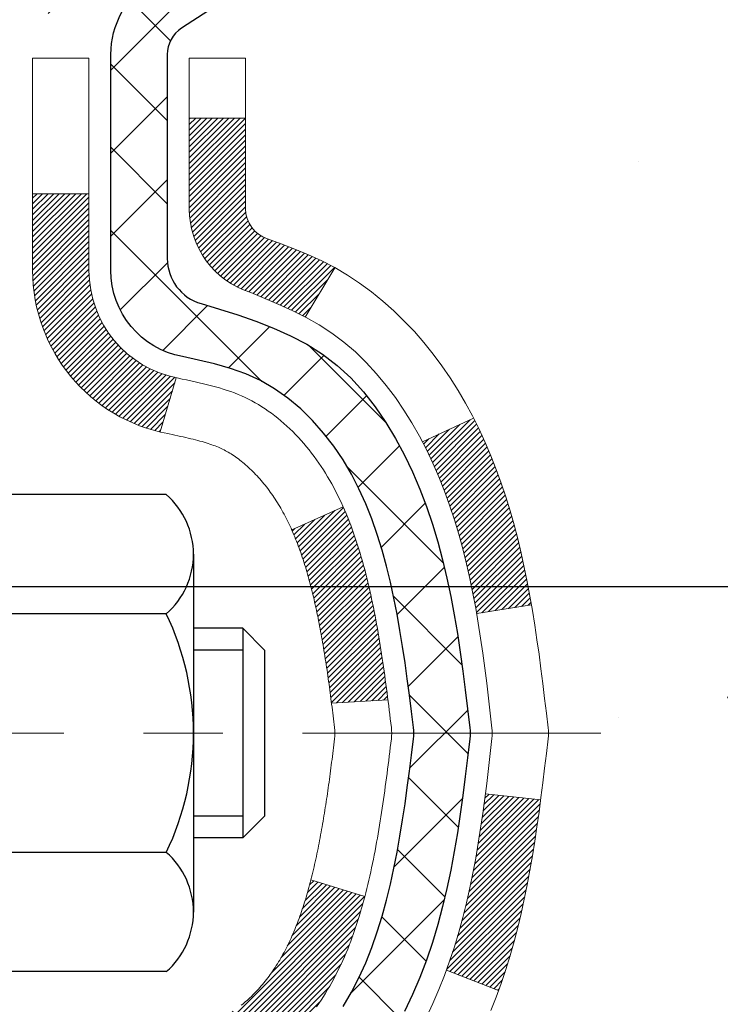
# Model space of a CAD drawing. Extents: x 13 to 3254, y -141 to 1977.
# Drawn here: x 470 to 470, y -118 to -116 of the extents above; entities that cross this region are included whole.
import ezdxf

# ---------------------------------------------------------------- set-up
doc = ezdxf.new("R2010")
doc.units = 0
doc.header["$LTSCALE"] = 5
doc.header["$MEASUREMENT"] = 0
doc.linetypes.add('CENTERX2', pattern=[4, 2.5, -0.5, 0.5, -0.5])
doc.layers.get('DEFPOINTS').update_dxf_attribs({"linetype": 'CONTINUOUS'})
for name, color, linetype, lineweight in [('CENTERLINE - L', 1, 'CENTERX2', 18), ('CONCRETE - H', 130, 'CONTINUOUS', 9), ('DECK COAT - H', 20, 'CONTINUOUS', 20), ('DECK COAT - L', 22, 'CONTINUOUS', 18), ('DIMS', 50, 'CONTINUOUS', 25), ('MIG FOOT - H', 251, 'CONTINUOUS', 20), ('MIG RETAINER - H', 251, 'CONTINUOUS', 20), ('MIG RETAINER - L', 7, 'CONTINUOUS', 30), ('PVC SIDESHEET - H', 170, 'CONTINUOUS', 20), ('PVC SIDESHEET - L', 150, 'CONTINUOUS', 25), ('SCREW - L', 1, 'CONTINUOUS', 25)]:
    doc.layers.add(name, color=color, linetype=linetype, lineweight=lineweight)
doc.dimstyles.get("Standard").update_dxf_attribs({"dimtxt": 0.18, "dimasz": 0.18, "dimexe": 0.18, "dimexo": 0.0625, "dimgap": 0.09, "dimtad": 0, "dimtih": 1, "dimtoh": 1, "dimdec": 4, "dimzin": 0, "dimdsep": 46, "dimtxsty": 'Standard', "dimcen": 0.09, "dimadec": 0, "dimazin": 0, "dimtfac": 1, "dimtdec": 4, "dimtofl": 0, "dimtmove": 0, "dimatfit": 3, "dimfxl": 1, "dimtolj": 1, "dimtzin": 0, "dimarcsym": 0})

# ---------------------------------------------------------------- blocks, each defined once
blk = doc.blocks.new('*D25')
at = {"layer": 'DEFPOINTS', "color": 0, "transparency": 16777216}
for p in [(481.6141, -115.9069), (469.1141, -116.6322), (481.6141, -117.2099)]:
    blk.add_point(p, dxfattribs=at)
at = {"layer": 'DIMS', "color": 0, "lineweight": -2, "transparency": 16777216}
for p, q in [((481.6141, -116.2069), (481.6141, -117.5099)), ((469.1141, -116.9322), (469.1141, -117.5099)), ((469.4141, -117.2099), (476.4766, -117.2099)), ((481.3141, -117.2099), (479.4766, -117.2099))]:
    blk.add_line(p, q, dxfattribs=at)
at = {"layer": 'DIMS', "color": 0, "transparency": 16777216}
for points in [[(469.4141, -117.1599), (469.4141, -117.2599), (469.1141, -117.2099)], [(481.3141, -117.1599), (481.3141, -117.2599), (481.6141, -117.2099)]]:
    blk.add_solid(points, dxfattribs=at)
at = {"layer": 'DIMS', "color": 0, "transparency": 16777216, "insert": (477.9766, -117.2099), "char_height": 0.3, "attachment_point": 5}
blk.add_mtext('\\A1;12 1/2 IN\\P [317.5mm]', dxfattribs=at)

msp = doc.modelspace()

# ---------------------------------------------------------------- hatches: boundary and pattern name
at = {"layer": 'CONCRETE - H'}
h = msp.add_hatch(dxfattribs=at)
h.set_pattern_fill('AR-CONC', color=256, scale=0.21)
h.set_pattern_definition([(50, (-1, 0), (1.5062464, -0.1317795), [0.1575, -1.7325]), (355, (-1, 0), (-0.291378, 1.5796035), [0.126, -1.386]), (100.45144, (-0.8745, -0.011), (1.2148686, 1.447824), [0.1338544, -1.4723984]), (46.1842, (-1, 0.42), (2.241207, -0.3475905), [0.23625, -2.59875]), (96.63564, (-0.8132, 0.391), (1.96279, 2.045649), [0.200782, -2.208599]), (351.18416, (-1, 0.42), (1.96279, 2.045649), [0.189, -2.079]), (21, (-0.79, 0.315), (1.2535048, -0.8454997), [0.1575, -1.7325]), (326, (-0.79, 0.315), (0.510962, 1.522815), [0.126, -1.386]), (71.45144, (-0.6855, 0.2445), (1.764467, 0.6773154), [0.1338544, -1.4723984]), (37.5, (-1, 0), (0.0255357, 0.6990771), [0, -1.3692, 0, -1.407, 0, -1.39125]), (7.5, (-1, 0), (0.552446, 0.8282646), [0, -0.8022, 0, -1.3377, 0, -0.53025]), (327.5, (-1.4683, 0), (1.1210271, -0.0473652), [0, -0.525, 0, -1.638, 0, -2.1735]), (317.5, (-1.6783, 0), (1.224691, 0.2102205), [0, -0.6825, 0, -1.0878, 0, -1.5435])])
edge = h.paths.add_edge_path()
edge.add_spline(control_points=[(484.17607, -115.40685), (484.97744, -117.33903), (479.73787, -116.70977), (476.897, -116.31412), (475.58104, -118.26136), (475.96531, -119.48925), (476.22533, -120.11763)], knot_values=[0, 0, 0, 0, 5.2161629, 7.5041346, 9.1642403, 11.1464957, 11.1464957, 11.1464957, 11.1464957], degree=3, periodic=0)
edge.add_line((476.22532, -120.11763), (476.22533, -120.70818))
edge.add_line((476.22533, -120.70818), (475.73233, -120.70818))
edge.add_line((475.73233, -120.70818), (475.73233, -120.51133))
edge.add_line((475.73233, -120.51133), (475.06264, -120.51133))
edge.add_arc((475.06264, -120.47196), 0.03937, 240, 270, ccw=False)
edge.add_line((475.04295, -120.50606), (474.90719, -120.42768))
edge.add_arc((474.85208, -120.52314), 0.11024, 60, 90)
edge.add_line((474.85208, -120.41291), (473.94412, -120.41291))
edge.add_arc((473.94412, -120.37354), 0.03937, 240, 270, ccw=False)
edge.add_line((473.92443, -120.40763), (473.24435, -120.01498))
edge.add_arc((473.18435, -120.11891), 0.12, 60.00003, 90)
edge.add_line((473.18435, -119.99891), (472.97291, -119.99891))
edge.add_arc((472.9729, -119.95954), 0.03937, 225, 270.00221, ccw=False)
edge.add_line((472.94507, -119.98738), (472.8286, -119.87091))
edge.add_arc((472.5789, -120.12061), 0.35313, 45, 76.098)
edge.add_arc((472.28961, -121.28938), 1.55717, 76.098, 103.902)
edge.add_arc((472.00033, -120.12061), 0.35313, 103.902, 135)
edge.add_line((471.75063, -119.87091), (471.63416, -119.98738))
edge.add_arc((471.60632, -119.95954), 0.03937, 270, 315, ccw=False)
edge.add_line((471.60632, -119.99891), (469.89542, -119.99891))
edge.add_arc((469.89542, -119.95954), 0.03937, 180, 270, ccw=False)
edge.add_line((469.85605, -119.95954), (469.85605, -118.0645))
edge.add_line((469.85605, -118.0645), (469.85605, -118.05321))
edge.add_arc((469.89542, -118.05321), 0.03937, 107.30238, 180, ccw=False)
edge.add_line((469.88371, -118.01562), (469.90098, -118.00909))
edge.add_line((469.90098, -118.00909), (469.91816, -118.00238))
edge.add_line((469.91816, -118.00238), (469.93514, -117.99529))
edge.add_line((469.93514, -117.99529), (469.95184, -117.98763))
edge.add_line((469.95184, -117.98763), (469.96815, -117.97922))
edge.add_line((469.96815, -117.97922), (469.98398, -117.9699))
edge.add_line((469.98398, -117.9699), (469.99933, -117.95972))
edge.add_line((469.99933, -117.95972), (470.01416, -117.94875))
edge.add_line((470.01416, -117.94875), (470.02847, -117.9371))
edge.add_line((470.02847, -117.9371), (470.04226, -117.92486))
edge.add_line((470.04226, -117.92486), (470.05551, -117.9121))
edge.add_line((470.05551, -117.9121), (470.06821, -117.89881))
edge.add_line((470.06821, -117.89881), (470.08034, -117.88498))
edge.add_line((470.08034, -117.88498), (470.0919, -117.87065))
edge.add_line((470.0919, -117.87065), (470.1029, -117.85585))
edge.add_line((470.1029, -117.85585), (470.11334, -117.84064))
edge.add_line((470.11334, -117.84064), (470.12322, -117.82505))
edge.add_line((470.12322, -117.82505), (470.13254, -117.80912))
edge.add_line((470.13254, -117.80912), (470.14131, -117.79289))
edge.add_line((470.14131, -117.79289), (470.14954, -117.77641))
edge.add_line((470.14954, -117.77641), (470.15724, -117.7597))
edge.add_line((470.15724, -117.7597), (470.16443, -117.7428))
edge.add_line((470.16443, -117.7428), (470.17113, -117.72573))
edge.add_line((470.17113, -117.72573), (470.17736, -117.70852))
edge.add_line((470.17736, -117.70852), (470.18315, -117.69116))
edge.add_line((470.18315, -117.69116), (470.18853, -117.67368))
edge.add_line((470.18853, -117.67368), (470.19351, -117.65607))
edge.add_line((470.19351, -117.65607), (470.19812, -117.63834))
edge.add_line((470.19812, -117.63834), (470.2024, -117.62051))
edge.add_line((470.2024, -117.62051), (470.20636, -117.60258))
edge.add_line((470.20636, -117.60258), (470.21003, -117.58456))
edge.add_line((470.21003, -117.58456), (470.21344, -117.56645))
edge.add_line((470.21344, -117.56645), (470.2166, -117.54827))
edge.add_line((470.2166, -117.54827), (470.21956, -117.53002))
edge.add_line((470.21956, -117.53002), (470.22232, -117.51172))
edge.add_line((470.22232, -117.51172), (470.22493, -117.49336))
edge.add_line((470.22493, -117.49336), (470.22739, -117.47496))
edge.add_line((470.22739, -117.47496), (470.22975, -117.45652))
edge.add_line((470.22975, -117.45652), (470.23202, -117.43806))
edge.add_line((470.23202, -117.43806), (470.23423, -117.41957))
edge.add_line((470.23423, -117.41957), (470.2364, -117.40108))
edge.add_line((470.2364, -117.40108), (470.2364, -117.38734))
edge.add_line((470.2364, -117.38734), (470.23423, -117.36885))
edge.add_line((470.23423, -117.36885), (470.23202, -117.35037))
edge.add_line((470.23202, -117.35037), (470.22975, -117.3319))
edge.add_line((470.22975, -117.3319), (470.22739, -117.31347))
edge.add_line((470.22739, -117.31347), (470.22493, -117.29506))
edge.add_line((470.22493, -117.29506), (470.22232, -117.27671))
edge.add_line((470.22232, -117.27671), (470.21956, -117.2584))
edge.add_line((470.21956, -117.2584), (470.2166, -117.24015))
edge.add_line((470.2166, -117.24015), (470.21344, -117.22197))
edge.add_line((470.21344, -117.22197), (470.21003, -117.20386))
edge.add_line((470.21003, -117.20386), (470.20636, -117.18584))
edge.add_line((470.20636, -117.18584), (470.2024, -117.16791))
edge.add_line((470.2024, -117.16791), (470.19812, -117.15008))
edge.add_line((470.19812, -117.15008), (470.19351, -117.13235))
edge.add_line((470.19351, -117.13235), (470.18853, -117.11475))
edge.add_line((470.18853, -117.11475), (470.18315, -117.09726))
edge.add_line((470.18315, -117.09726), (470.17736, -117.07991))
edge.add_line((470.17736, -117.07991), (470.17113, -117.06269))
edge.add_line((470.17113, -117.06269), (470.16443, -117.04563))
edge.add_line((470.16443, -117.04563), (470.15724, -117.02872))
edge.add_line((470.15724, -117.02872), (470.14954, -117.01201))
edge.add_line((470.14954, -117.01201), (470.14131, -116.99553))
edge.add_line((470.14131, -116.99553), (470.13254, -116.9793))
edge.add_line((470.13254, -116.9793), (470.12322, -116.96338))
edge.add_line((470.12322, -116.96338), (470.11334, -116.94778))
edge.add_line((470.11334, -116.94778), (470.1029, -116.93257))
edge.add_line((470.1029, -116.93257), (470.0919, -116.91778))
edge.add_line((470.0919, -116.91778), (470.08034, -116.90344))
edge.add_line((470.08034, -116.90344), (470.06821, -116.88962))
edge.add_line((470.06821, -116.88962), (470.05551, -116.87632))
edge.add_line((470.05551, -116.87632), (470.04226, -116.86356))
edge.add_line((470.04226, -116.86356), (470.02847, -116.85132))
edge.add_line((470.02847, -116.85132), (470.01416, -116.83967))
edge.add_line((470.01416, -116.83967), (469.99933, -116.82871))
edge.add_line((469.99933, -116.82871), (469.98398, -116.81852))
edge.add_line((469.98398, -116.81852), (469.96815, -116.8092))
edge.add_line((469.96815, -116.8092), (469.95184, -116.80079))
edge.add_line((469.95184, -116.80079), (469.93514, -116.79314))
edge.add_line((469.93514, -116.79314), (469.91816, -116.78605))
edge.add_line((469.91816, -116.78605), (469.90098, -116.77933))
edge.add_line((469.90098, -116.77933), (469.88371, -116.77281))
edge.add_arc((469.89542, -116.73522), 0.03937, 180, 252.69762, ccw=False)
edge.add_line((469.85605, -116.73522), (469.85605, -116.54598))
edge.add_line((469.85605, -116.54598), (469.75762, -116.54598))
edge.add_line((469.75762, -116.54598), (469.75789, -116.54598))
edge.add_arc((469.79699, -116.54143), 0.03937, 122.90315, 186.64026, ccw=False)
edge.add_line((469.77561, -116.50838), (470.09082, -116.30443))
edge.add_arc((469.91313, -116.10574), 0.26656, 311.80615, 360)
edge.add_line((470.17969, -116.10574), (470.17969, -116.05652))
edge.add_line((470.17969, -116.05652), (470.26943, -116.05652))
edge.add_line((470.26943, -116.05652), (470.26943, -116.11022))
edge.add_line((470.26943, -116.11022), (470.46825, -116.11022))
edge.add_arc((470.46825, -116.03148), 0.07874, 270, 360)
edge.add_line((470.54699, -116.03148), (470.54699, -115.90685))
edge.add_line((470.54699, -115.90685), (481.61411, -115.90682))
edge.add_line((481.61411, -115.90682), (481.61411, -115.40689))
edge.add_line((481.61411, -115.40689), (484.17607, -115.40685))
h.paths.add_polyline_path([(473.85161, -118.90508), (476.35161, -118.90508), (476.35161, -117.95508), (473.85161, -117.95508)], flags=16)
h.paths.add_polyline_path([(481.24821, -117.65788), (483.79821, -117.65788), (483.79821, -116.70788), (481.24821, -116.70788)], flags=17)
at = {"layer": 'DECK COAT - H'}
h = msp.add_hatch(dxfattribs=at)
h.set_pattern_fill('ANSI31', color=256, scale=0.03937, style=0)
h.set_pattern_definition([(45, (285.327932, -237.342807), (-0.00347984925, 0.00347984925), [])])
h.paths.add_polyline_path([(469.88033, -117.94048), (469.89791, -117.93289), (469.91525, -117.92492), (469.93223, -117.91639), (469.94872, -117.90712), (469.9646, -117.89693), (469.97976, -117.88563), (469.98994, -117.87688), (470.03679, -117.92966), (470.02847, -117.93704), (470.01416, -117.94869), (469.99932, -117.95965), (469.98398, -117.96984), (469.96814, -117.97915), (469.95183, -117.98756), (469.93514, -117.99522), (469.91816, -118.00231), (469.90098, -118.00903), (469.88371, -118.01555, 0.0877441), (469.87152, -118.02185), (469.82852, -117.96552, -0.0877519), (469.86263, -117.94789)])
h.paths.add_polyline_path([(470.12915, -117.62566), (470.13379, -117.60711), (470.13803, -117.58848), (470.14189, -117.56981), (470.14541, -117.5511), (470.14862, -117.53236), (470.15156, -117.51359), (470.15427, -117.49481), (470.15679, -117.476), (470.15748, -117.47048), (470.22701, -117.47775), (470.22493, -117.49329), (470.22232, -117.51165), (470.21955, -117.52996), (470.2166, -117.54821), (470.21343, -117.56639), (470.21003, -117.58449), (470.20636, -117.60252), (470.2024, -117.62045), (470.19812, -117.63828), (470.19351, -117.656), (470.18853, -117.67361), (470.18315, -117.6911), (470.17736, -117.70845), (470.17406, -117.71756), (470.10844, -117.69196), (470.11257, -117.68055), (470.11857, -117.66241), (470.12409, -117.6441)])
h.paths.add_polyline_path([(470.11257, -117.10774), (470.10607, -117.0898), (470.09904, -117.0721), (470.09146, -117.05465), (470.0833, -117.0375), (470.07828, -117.02787), (470.14265, -116.99815), (470.14954, -117.01195), (470.15724, -117.02866), (470.16443, -117.04556), (470.17113, -117.06263), (470.17736, -117.07984), (470.18315, -117.09719), (470.18853, -117.11468), (470.19351, -117.13229), (470.19812, -117.15001), (470.2024, -117.16784), (470.20636, -117.18578), (470.21003, -117.2038), (470.21343, -117.2219), (470.21532, -117.23275), (470.14654, -117.24379), (470.14541, -117.23719), (470.14189, -117.21849), (470.13803, -117.19981), (470.13379, -117.18119), (470.12915, -117.16263), (470.12409, -117.14419), (470.11857, -117.12588)])
h.paths.add_polyline_path([(469.78518, -116.62126), (469.85605, -116.62126), (469.85605, -116.73515, 0.3282884), (469.88371, -116.77274), (469.90098, -116.77927), (469.91816, -116.78598), (469.93514, -116.79307), (469.95183, -116.80073), (469.96814, -116.80914), (469.96833, -116.80925), (469.93104, -116.8713), (469.91525, -116.86337), (469.89791, -116.85541), (469.88033, -116.84781), (469.86263, -116.8404, -0.3282898), (469.78518, -116.73515)])
h.paths.add_polyline_path([(469.58833, -117.97564, -0.1703997), (469.6341, -117.84523), (469.68942, -117.88952, 0.1703997), (469.6592, -117.97564), (469.6592, -118.09704), (469.58833, -118.09704)])
h.paths.add_polyline_path([(469.92168, -117.63117), (469.9238, -117.62548), (469.92585, -117.6197), (469.92784, -117.61383), (469.92929, -117.60934), (469.93024, -117.60634), (469.93118, -117.60331), (469.9321, -117.60026), (469.93301, -117.59718), (469.93391, -117.59408), (469.93479, -117.59096), (469.93566, -117.58783), (469.93651, -117.58467), (469.93735, -117.5815), (469.93815, -117.57844), (470.00595, -117.59928), (470.00581, -117.59981), (470.00443, -117.60499), (470.00301, -117.61015), (470.00154, -117.6153), (470.00004, -117.62042), (469.99849, -117.62552), (469.9969, -117.63059), (469.99526, -117.63563), (469.99358, -117.64065), (469.99185, -117.64564), (469.99006, -117.65059), (469.98823, -117.65552), (469.98635, -117.66042), (469.98441, -117.66528), (469.98242, -117.67011), (469.98037, -117.67491), (469.97827, -117.67966), (469.9761, -117.68439), (469.97388, -117.68907), (469.9716, -117.69372), (469.96925, -117.69833), (469.96685, -117.70289), (469.96437, -117.70742), (469.96183, -117.7119), (469.95923, -117.71634), (469.95655, -117.72074), (469.95381, -117.72509), (469.95099, -117.72939), (469.94811, -117.73365), (469.94515, -117.73785), (469.94211, -117.74201), (469.939, -117.74612), (469.93582, -117.75017), (469.93256, -117.75416), (469.92924, -117.75809), (469.92585, -117.76196), (469.9224, -117.76575), (469.91888, -117.76947), (469.9153, -117.77311), (469.91166, -117.77667), (469.90796, -117.78014), (469.90421, -117.78353), (469.9004, -117.78682), (469.89653, -117.79002), (469.89262, -117.79312), (469.88866, -117.79612), (469.88465, -117.79901), (469.88059, -117.80179), (469.87649, -117.80446), (469.87236, -117.80702), (469.86819, -117.80945), (469.86398, -117.81177), (469.85972, -117.81397), (469.85542, -117.81605), (469.85368, -117.81684), (469.8253, -117.75191), (469.82808, -117.75058), (469.83163, -117.74872), (469.83519, -117.74669), (469.8388, -117.74447), (469.84243, -117.74206), (469.84609, -117.73947), (469.84975, -117.7367), (469.85341, -117.73375), (469.85706, -117.73064), (469.86069, -117.72736), (469.86428, -117.72391), (469.86784, -117.72032), (469.87136, -117.71658), (469.87481, -117.71271), (469.8782, -117.70872), (469.88151, -117.70461), (469.88475, -117.7004), (469.88789, -117.6961), (469.89094, -117.69172), (469.89392, -117.68722), (469.89681, -117.68263), (469.89962, -117.67794), (469.90236, -117.67315), (469.90502, -117.66825), (469.90761, -117.66325), (469.91013, -117.65815), (469.91258, -117.65295), (469.91495, -117.64765), (469.91726, -117.64225), (469.91951, -117.63676)])
h.paths.add_polyline_path([(469.96142, -117.33613), (469.96094, -117.33256), (469.96044, -117.329), (469.95994, -117.32545), (469.95944, -117.32191), (469.95893, -117.31837), (469.95842, -117.31485), (469.9579, -117.31133), (469.95737, -117.30782), (469.95683, -117.30432), (469.95629, -117.30082), (469.95574, -117.29733), (469.95519, -117.29386), (469.95462, -117.29038), (469.95405, -117.28692), (469.95347, -117.28346), (469.95288, -117.28001), (469.95228, -117.27657), (469.95167, -117.27314), (469.95105, -117.26971), (469.95043, -117.26629), (469.94979, -117.26288), (469.94915, -117.25948), (469.94849, -117.2561), (469.94783, -117.25272), (469.94715, -117.24935), (469.94647, -117.246), (469.94577, -117.24266), (469.94506, -117.23933), (469.94435, -117.23601), (469.94362, -117.23271), (469.94288, -117.22942), (469.94212, -117.22614), (469.94136, -117.22288), (469.94058, -117.21963), (469.93979, -117.2164), (469.93899, -117.21318), (469.93818, -117.20997), (469.93735, -117.20679), (469.93651, -117.20362), (469.93566, -117.20046), (469.93479, -117.19733), (469.93391, -117.19421), (469.93301, -117.19111), (469.93164, -117.18649), (469.92977, -117.18043), (469.92784, -117.17447), (469.92585, -117.16859), (469.9238, -117.16281), (469.92168, -117.15713), (469.91951, -117.15154), (469.91726, -117.14604), (469.91495, -117.14064), (469.91406, -117.13866), (469.97878, -117.10979), (469.98037, -117.11339), (469.98242, -117.11818), (469.98441, -117.12301), (469.98635, -117.12787), (469.98823, -117.13277), (469.99006, -117.1377), (469.99185, -117.14266), (469.99358, -117.14764), (469.99526, -117.15266), (469.9969, -117.15771), (469.99849, -117.16278), (470.00004, -117.16787), (470.00154, -117.17299), (470.00301, -117.17814), (470.00443, -117.1833), (470.00581, -117.18849), (470.00716, -117.19369), (470.00847, -117.19891), (470.00975, -117.20414), (470.01099, -117.20939), (470.0122, -117.21466), (470.01337, -117.21993), (470.01452, -117.22522), (470.01563, -117.23052), (470.01672, -117.23583), (470.01778, -117.24114), (470.01881, -117.24647), (470.01981, -117.2518), (470.0208, -117.25714), (470.02175, -117.26248), (470.02269, -117.26782), (470.0236, -117.27318), (470.02449, -117.27854), (470.02536, -117.28391), (470.02621, -117.28928), (470.02705, -117.29466), (470.02786, -117.30005), (470.02866, -117.30544), (470.02945, -117.31084), (470.03021, -117.31625), (470.03097, -117.32166), (470.03171, -117.32708), (470.03244, -117.3325), (470.03316, -117.33793), (470.03387, -117.34337), (470.03457, -117.34881), (470.03499, -117.35211), (469.9641, -117.35638), (469.9638, -117.3541), (469.96333, -117.35049), (469.96286, -117.34689), (469.96239, -117.34329), (469.96191, -117.3397)])
h.paths.add_polyline_path([(469.58833, -116.81265), (469.58833, -116.71625), (469.6592, -116.71625), (469.6592, -116.81265, 0.3551911), (469.76886, -116.94754), (469.74854, -117.01561, -0.3471263)])
at = {"layer": 'MIG FOOT - H'}
h = msp.add_hatch(dxfattribs=at)
h.set_pattern_fill('ANSI31', color=256, scale=1.9685, style=0)
h.set_pattern_definition([(45, (-477.6295, -582.96952), (-0.17399246, 0.17399246), [])])
h.paths.add_polyline_path([(469.51611, -116.64402), (469.35211, -116.64402), (469.35211, -117.21137), (469.51611, -117.21137)])
edge = h.paths.add_edge_path()
edge.add_line((469.51611, -117.58637), (469.35211, -117.58637))
edge.add_line((469.35211, -117.58637), (469.35211, -120.10379))
edge.add_arc((469.70644, -120.10379), 0.35433, 180, 270)
edge.add_line((469.70644, -120.45812), (472.07086, -120.45812))
edge.add_line((472.07086, -120.45812), (472.07086, -120.29412))
edge.add_line((472.07086, -120.29412), (469.70644, -120.29412))
edge.add_arc((469.70644, -120.10379), 0.19033, 180, 270, ccw=False)
edge.add_line((469.51611, -120.10379), (469.51611, -117.58637))
h.paths.add_polyline_path([(473.03961, -120.29412), (472.50836, -120.29412), (472.50836, -120.45812), (473.03961, -120.45812)])
at = {"layer": 'MIG RETAINER - H'}
h = msp.add_hatch(dxfattribs=at)
h.set_pattern_fill('ANSI31', color=256, scale=0.47, style=0)
h.set_pattern_definition([(45, (-477.6295, -553.668375), (-0.0415425234, 0.0415425234), [])])
h.paths.add_polyline_path([(469.11411, -118.31602), (469.11411, -117.6149), (469.18841, -117.55032), (469.35211, -117.55032), (469.35211, -118.31602)])
edge = h.paths.add_edge_path()
edge.add_arc((469.89411, -115.86702), 0.078, 270, 360)
edge.add_line((469.97211, -115.86702), (469.97211, -115.60402))
edge.add_arc((469.99211, -115.60402), 0.02, 90, 180, ccw=False)
edge.add_line((469.99211, -115.58402), (470.07911, -115.58402))
edge.add_arc((470.07911, -115.61402), 0.03, 0, 90, ccw=False)
edge.add_line((470.10911, -115.61402), (470.10911, -116.14902))
edge.add_arc((469.95211, -116.14902), 0.157, -90, 0, ccw=False)
edge.add_line((469.95211, -116.30602), (469.78585, -116.30602))
edge.add_arc((469.78585, -116.38476), 0.07874, 90, 177.41448)
edge.add_arc((469.59231, -116.37602), 0.115, 275.21247, 357.41448, ccw=False)
edge.add_arc((469.60094, -116.47062), 0.02, 160.32576, 275.21247, ccw=False)
edge.add_arc((469.47089, -116.42413), 0.11811, 340.32576, 642.63422)
edge.add_arc((469.5011, -116.55889), 0.02, -10.62152, 102.63422, ccw=False)
edge.add_arc((469.44311, -116.54802), 0.079, 270, 349.37848, ccw=False)
edge.add_line((469.44311, -116.62702), (469.36911, -116.62702))
edge.add_arc((469.36911, -116.64402), 0.017, 90, 180)
edge.add_line((469.35211, -116.64402), (469.35211, -117.23772))
edge.add_line((469.35211, -117.23772), (469.18841, -117.23772))
edge.add_line((469.18841, -117.23772), (469.11411, -117.17313))
edge.add_line((469.11411, -117.17313), (469.11411, -115.61402))
edge.add_arc((469.14411, -115.61402), 0.03, 90, 180, ccw=False)
edge.add_line((469.14411, -115.58402), (469.20911, -115.58402))
edge.add_arc((469.20911, -115.60402), 0.02, 0, 90, ccw=False)
edge.add_line((469.22911, -115.60402), (469.22911, -115.86702))
edge.add_arc((469.30711, -115.86702), 0.078, 180, 270)
edge.add_line((469.30711, -115.94502), (469.31111, -115.94502))
edge.add_arc((469.31111, -115.86702), 0.078, 270, 360)
edge.add_line((469.38911, -115.86702), (469.38911, -115.60402))
edge.add_arc((469.40911, -115.60402), 0.02, 90, 180, ccw=False)
edge.add_line((469.40911, -115.58402), (469.55056, -115.58402))
edge.add_line((469.55056, -115.58402), (469.55056, -115.91491))
edge.add_line((469.55056, -115.91491), (469.56984, -115.93424))
edge.add_line((469.56984, -115.93424), (469.56984, -116.01139))
edge.add_line((469.56984, -116.01139), (469.6277, -116.04996))
edge.add_line((469.6277, -116.04996), (469.68556, -116.01139))
edge.add_line((469.68556, -116.01139), (469.68556, -115.93424))
edge.add_line((469.68556, -115.93424), (469.70484, -115.91496))
edge.add_line((469.70484, -115.91496), (469.70484, -115.58402))
edge.add_line((469.70484, -115.58402), (469.79211, -115.58402))
edge.add_arc((469.79211, -115.60402), 0.02, 0, 90, ccw=False)
edge.add_line((469.81211, -115.60402), (469.81211, -115.86702))
edge.add_arc((469.89011, -115.86702), 0.078, 180, 270)
edge.add_line((469.89011, -115.94502), (469.89411, -115.94502))
at = {"layer": 'PVC SIDESHEET - H'}
h = msp.add_hatch(dxfattribs=at)
h.set_pattern_fill('ANSI37', color=256, scale=0.59055, style=0)
h.set_pattern_definition([(45, (285.32793, -237.34281), (-0.052197739, 0.052197739), []), (135, (285.32793, -237.34281), (-0.052197739, -0.052197739), [])])
h.paths.add_polyline_path([(469.68675, -116.61524), (469.68675, -116.54136, -0.2544175), (469.73711, -116.44881), (469.95798, -116.30591, 0.4033078), (470.10911, -116.14902), (470.10911, -116.12417, 0.023531), (470.10998, -116.10567), (470.10998, -115.60764, 0.4142136), (470.08636, -115.58402), (469.70644, -115.58402), (469.70644, -115.52496), (469.73105, -115.50528), (470.06945, -115.50528, -0.4142136), (470.17969, -115.61551), (470.17969, -116.10567, -0.2134408), (470.09082, -116.30436), (469.7756, -116.50831, 0.2544175), (469.75762, -116.54136), (469.75762, -116.61524), (469.75762, -116.79769, 0.3306422), (469.79959, -116.85422), (469.82335, -116.8613), (469.84641, -116.86856), (469.86909, -116.87638), (469.89122, -116.88498), (469.91267, -116.89461), (469.93326, -116.90548), (469.95284, -116.91783), (469.97127, -116.93189), (469.98841, -116.94776), (470.00429, -116.9652), (470.01894, -116.98391), (470.03239, -117.00358), (470.04469, -117.0239), (470.05587, -117.04468), (470.06603, -117.06585), (470.07521, -117.08736), (470.08351, -117.10919), (470.09099, -117.13132), (470.0977, -117.15371), (470.10373, -117.17635), (470.10913, -117.19921), (470.11398, -117.22227), (470.11833, -117.2455), (470.12227, -117.26889), (470.12585, -117.29239), (470.12914, -117.31601), (470.13221, -117.3397), (470.13513, -117.36344), (470.13796, -117.38722, -0.059335), (470.13795, -117.40118), (470.13513, -117.42485), (470.13221, -117.4486), (470.12914, -117.47229), (470.12585, -117.4959), (470.12227, -117.51941), (470.11833, -117.54279), (470.11398, -117.56602), (470.10913, -117.58908), (470.10373, -117.61194), (470.0977, -117.63458), (470.09099, -117.65698), (470.08351, -117.6791), (470.07521, -117.70093), (470.06603, -117.72245), (470.05587, -117.74361), (470.04469, -117.76439), (470.03239, -117.78471), (470.01894, -117.80438), (470.00429, -117.82309), (469.98841, -117.84053), (469.97127, -117.8564), (469.95284, -117.87046), (469.93326, -117.88281), (469.91267, -117.89368), (469.89122, -117.90331), (469.86909, -117.91192), (469.84641, -117.91974), (469.82335, -117.927), (469.80007, -117.93393, 0.3329817), (469.75762, -117.9906), (469.68675, -117.9906), (469.68675, -117.97564, -0.3608118), (469.77664, -117.8673), (469.79696, -117.86296), (469.8171, -117.85819), (469.83689, -117.8526), (469.85616, -117.84575), (469.87474, -117.83725), (469.8925, -117.82694), (469.90937, -117.815), (469.92531, -117.80162), (469.94026, -117.78699), (469.95415, -117.77131), (469.96694, -117.75475), (469.97857, -117.73752), (469.98909, -117.7197), (469.99856, -117.70136), (470.00709, -117.68256), (470.01473, -117.66337), (470.02157, -117.64386), (470.02769, -117.62408), (470.03317, -117.6041), (470.03809, -117.58398), (470.04252, -117.56379), (470.04653, -117.54356), (470.05017, -117.52329), (470.05349, -117.50299), (470.05654, -117.48267), (470.05937, -117.46233), (470.06204, -117.44197), (470.06458, -117.4216), (470.06705, -117.40133, 0.0606009), (470.06706, -117.38706), (470.06458, -117.36669), (470.06204, -117.34632), (470.05937, -117.32596), (470.05654, -117.30562), (470.05349, -117.2853), (470.05017, -117.265), (470.04653, -117.24474), (470.04252, -117.2245), (470.03809, -117.20431), (470.03317, -117.18419), (470.02769, -117.16421), (470.02157, -117.14443), (470.01473, -117.12492), (470.00709, -117.10573), (469.99856, -117.08694), (469.98909, -117.0686), (469.97857, -117.05078), (469.96694, -117.03354), (469.95415, -117.01699), (469.94026, -117.0013), (469.92531, -116.98667), (469.90937, -116.97329), (469.8925, -116.96135), (469.87474, -116.95104), (469.85616, -116.94254), (469.83689, -116.93569), (469.8171, -116.9301), (469.79696, -116.92534), (469.77664, -116.92099, -0.3608118), (469.68675, -116.81265)])

# ---------------------------------------------------------------- linework, layer by layer
at = {"layer": 'CENTERLINE - L', "ltscale": 0.03}
msp.add_line((470.30259, -117.39402), (469.06511, -117.39402), dxfattribs=at)
at = {"layer": 'DECK COAT - L'}
for p, q in [((469.78518, -116.62126), (469.85605, -116.62126)), ((469.58833, -116.71625), (469.6592, -116.71625)), ((469.96833, -116.80924), (469.93105, -116.87128)), ((469.76886, -116.94754), (469.74854, -117.01561)), ((470.14269, -116.99814), (470.07835, -117.02784)), ((469.97879, -117.10979), (469.91407, -117.13866)), ((470.21535, -117.23274), (470.14657, -117.24379)), ((470.03499, -117.35211), (469.9641, -117.35638)), ((470.22702, -117.47775), (470.15749, -117.47048)), ((470.00595, -117.59928), (469.93815, -117.57844)), ((470.17412, -117.71759), (470.1085, -117.69199))]:
    msp.add_line(p, q, dxfattribs=at)
for points in [[(469.85066, -117.73597), (469.85249, -117.73449), (469.85432, -117.73298), (469.85614, -117.73142), (469.85796, -117.72982), (469.85978, -117.72818), (469.86158, -117.7265), (469.86338, -117.72478), (469.86517, -117.72302), (469.86695, -117.72122), (469.86872, -117.71938), (469.87048, -117.71751), (469.87222, -117.71561), (469.87395, -117.71368), (469.87566, -117.71171), (469.87735, -117.70972), (469.87903, -117.70769), (469.88068, -117.70564), (469.88232, -117.70356), (469.88394, -117.70146), (469.88554, -117.69933), (469.88711, -117.69718), (469.88866, -117.695), (469.89018, -117.69281), (469.89169, -117.69059), (469.89317, -117.68834), (469.89464, -117.68607), (469.89609, -117.68378), (469.89751, -117.68146), (469.89892, -117.67911), (469.90031, -117.67674), (469.90167, -117.67434), (469.90302, -117.67192), (469.90436, -117.66947), (469.90567, -117.667), (469.90696, -117.6645), (469.90824, -117.66197), (469.9095, -117.65942), (469.91074, -117.65685), (469.91197, -117.65424), (469.91317, -117.65162), (469.91436, -117.64897), (469.91553, -117.64629), (469.91669, -117.6436), (469.91783, -117.64087), (469.91895, -117.63812), (469.92005, -117.63535), (469.92114, -117.63256), (469.92221, -117.62974), (469.92327, -117.62689), (469.92431, -117.62403), (469.92534, -117.62114), (469.92635, -117.61822), (469.92734, -117.61529), (469.92832, -117.61233), (469.92929, -117.60934), (469.93024, -117.60634), (469.93118, -117.60331), (469.9321, -117.60026), (469.93301, -117.59718), (469.93391, -117.59408), (469.93479, -117.59096), (469.93566, -117.58783), (469.93651, -117.58467), (469.93735, -117.5815), (469.93818, -117.57832), (469.93899, -117.57511), (469.93979, -117.5719), (469.94058, -117.56866), (469.94136, -117.56542), (469.94212, -117.56215), (469.94288, -117.55888), (469.94362, -117.55558), (469.94435, -117.55228), (469.94506, -117.54896), (469.94577, -117.54563), (469.94647, -117.54229), (469.94715, -117.53894), (469.94783, -117.53557), (469.94849, -117.5322), (469.94915, -117.52881), (469.94979, -117.52541), (469.95043, -117.522), (469.95105, -117.51858), (469.95167, -117.51516), (469.95228, -117.51172), (469.95288, -117.50828), (469.95347, -117.50483), (469.95405, -117.50137), (469.95462, -117.49791), (469.95519, -117.49444), (469.95574, -117.49096), (469.95629, -117.48747), (469.95683, -117.48398), (469.95737, -117.48047), (469.9579, -117.47696), (469.95842, -117.47345), (469.95893, -117.46992), (469.95944, -117.46639), (469.95994, -117.46284), (469.96044, -117.45929), (469.96094, -117.45573), (469.96142, -117.45216), (469.96191, -117.44859), (469.96239, -117.445), (469.96286, -117.44141), (469.96333, -117.4378), (469.9638, -117.43419), (469.96427, -117.43057), (469.96473, -117.42694), (469.96519, -117.4233), (469.96565, -117.41965), (469.9661, -117.41599), (469.96656, -117.41233), (469.96701, -117.40865), (469.96746, -117.40497), (469.96791, -117.40128, 0.0606463), (469.96791, -117.38701), (469.96746, -117.38332), (469.96701, -117.37964), (469.96656, -117.37597), (469.9661, -117.3723), (469.96565, -117.36864), (469.96519, -117.365), (469.96473, -117.36136), (469.96427, -117.35772), (469.9638, -117.3541), (469.96333, -117.35049), (469.96286, -117.34689), (469.96239, -117.34329), (469.96191, -117.3397), (469.96142, -117.33613), (469.96094, -117.33256), (469.96044, -117.329), (469.95994, -117.32545), (469.95944, -117.32191), (469.95893, -117.31837), (469.95842, -117.31485), (469.9579, -117.31133), (469.95737, -117.30782), (469.95683, -117.30432), (469.95629, -117.30082), (469.95574, -117.29733), (469.95519, -117.29386), (469.95462, -117.29038), (469.95405, -117.28692), (469.95347, -117.28346), (469.95288, -117.28001), (469.95228, -117.27657), (469.95167, -117.27314), (469.95105, -117.26971), (469.95043, -117.26629), (469.94979, -117.26288), (469.94915, -117.25948), (469.94849, -117.2561), (469.94783, -117.25272), (469.94715, -117.24935), (469.94647, -117.246), (469.94577, -117.24266), (469.94506, -117.23933), (469.94435, -117.23601), (469.94362, -117.23271), (469.94288, -117.22942), (469.94212, -117.22614), (469.94136, -117.22288), (469.94058, -117.21963), (469.93979, -117.2164), (469.93899, -117.21318), (469.93818, -117.20997), (469.93735, -117.20679), (469.93651, -117.20362), (469.93566, -117.20046), (469.93479, -117.19733), (469.93391, -117.19421), (469.93301, -117.19111), (469.9321, -117.18804), (469.93118, -117.18499), (469.93024, -117.18196), (469.92929, -117.17895), (469.92832, -117.17597), (469.92734, -117.17301), (469.92635, -117.17007), (469.92534, -117.16715), (469.92431, -117.16426), (469.92327, -117.1614), (469.92221, -117.15855), (469.92114, -117.15573), (469.92005, -117.15294), (469.91895, -117.15017), (469.91783, -117.14742), (469.91669, -117.1447), (469.91553, -117.142), (469.91436, -117.13932), (469.91317, -117.13667), (469.91197, -117.13405), (469.91074, -117.13145), (469.9095, -117.12887), (469.90824, -117.12632), (469.90696, -117.12379), (469.90567, -117.1213), (469.90436, -117.11882), (469.90302, -117.11637), (469.90167, -117.11395), (469.90031, -117.11155), (469.89892, -117.10918), (469.89751, -117.10683), (469.89609, -117.10451), (469.89464, -117.10222), (469.89317, -117.09995), (469.89169, -117.0977), (469.89018, -117.09548), (469.88866, -117.09329), (469.88711, -117.09111), (469.88554, -117.08896), (469.88394, -117.08683), (469.88232, -117.08473), (469.88068, -117.08265), (469.87903, -117.0806), (469.87735, -117.07858), (469.87566, -117.07658), (469.87395, -117.07461), (469.87222, -117.07268), (469.87048, -117.07078), (469.86872, -117.06891), (469.86695, -117.06707), (469.86517, -117.06528), (469.86338, -117.06352), (469.86158, -117.0618), (469.85978, -117.06011), (469.85796, -117.05847), (469.85614, -117.05687), (469.85432, -117.05532), (469.85249, -117.0538), (469.85066, -117.05233), (469.84883, -117.0509), (469.847, -117.04951), (469.84517, -117.04817), (469.84334, -117.04687), (469.84152, -117.04562), (469.8397, -117.04442), (469.83789, -117.04326), (469.83609, -117.04215), (469.8343, -117.04109), (469.83251, -117.04008), (469.83074, -117.03911), (469.82897, -117.03818), (469.82721, -117.0373), (469.82544, -117.03645), (469.82365, -117.03563), (469.8218, -117.03483), (469.81987, -117.03403), (469.81786, -117.03323), (469.81575, -117.03244), (469.81356, -117.03165), (469.81128, -117.03087), (469.80892, -117.03009), (469.80647, -117.02931), (469.80393, -117.02854), (469.80132, -117.02778), (469.79862, -117.02703), (469.79584, -117.02628), (469.79298, -117.02553), (469.79004, -117.02479), (469.78702, -117.02405), (469.78393, -117.02331), (469.78075, -117.02257), (469.77749, -117.02184), (469.77416, -117.0211), (469.77075, -117.02036), (469.76726, -117.01961), (469.76371, -117.01885), (469.76008, -117.01809), (469.75846, -117.01772, -0.3608118), (469.58833, -116.81265), (469.58833, -116.71625), (469.58833, -116.54592), (469.6592, -116.54592), (469.6592, -116.71625), (469.6592, -116.81265, 0.3608118), (469.77155, -116.94808), (469.77643, -116.94911), (469.78185, -116.95026), (469.78722, -116.95141), (469.79253, -116.95258), (469.79779, -116.95378), (469.80299, -116.955), (469.80813, -116.95626), (469.8132, -116.95756), (469.8182, -116.95891), (469.82313, -116.96032), (469.82799, -116.96179), (469.83276, -116.96333), (469.83746, -116.96494), (469.84208, -116.96663), (469.84661, -116.9684), (469.85105, -116.97027), (469.85542, -116.97224), (469.85972, -116.97432), (469.86398, -116.97652), (469.86819, -116.97884), (469.87236, -116.98127), (469.87649, -116.98383), (469.88059, -116.9865), (469.88465, -116.98929), (469.88866, -116.99218), (469.89262, -116.99517), (469.89653, -116.99827), (469.9004, -117.00147), (469.90421, -117.00476), (469.90796, -117.00815), (469.91166, -117.01162), (469.9153, -117.01518), (469.91888, -117.01883), (469.9224, -117.02254), (469.92585, -117.02634), (469.92924, -117.0302), (469.93256, -117.03413), (469.93582, -117.03812), (469.939, -117.04217), (469.94211, -117.04628), (469.94515, -117.05044), (469.94811, -117.05465), (469.95099, -117.0589), (469.95381, -117.06321), (469.95655, -117.06756), (469.95923, -117.07195), (469.96183, -117.07639), (469.96437, -117.08087), (469.96685, -117.0854), (469.96925, -117.08997), (469.9716, -117.09457), (469.97388, -117.09922), (469.9761, -117.1039), (469.97827, -117.10863), (469.98037, -117.11339), (469.98242, -117.11818), (469.98441, -117.12301), (469.98635, -117.12787), (469.98823, -117.13277), (469.99006, -117.1377), (469.99185, -117.14266), (469.99358, -117.14764), (469.99526, -117.15266), (469.9969, -117.15771), (469.99849, -117.16278), (470.00004, -117.16787), (470.00154, -117.17299), (470.00301, -117.17814), (470.00443, -117.1833), (470.00581, -117.18849), (470.00716, -117.19369), (470.00847, -117.19891), (470.00975, -117.20414), (470.01099, -117.20939), (470.0122, -117.21466), (470.01337, -117.21993), (470.01452, -117.22522), (470.01563, -117.23052), (470.01672, -117.23583), (470.01778, -117.24114), (470.01881, -117.24647), (470.01981, -117.2518), (470.0208, -117.25714), (470.02175, -117.26248), (470.02269, -117.26782), (470.0236, -117.27318), (470.02449, -117.27854), (470.02536, -117.28391), (470.02621, -117.28928), (470.02705, -117.29466), (470.02786, -117.30005), (470.02866, -117.30544), (470.02945, -117.31084), (470.03021, -117.31625), (470.03097, -117.32166), (470.03171, -117.32708), (470.03244, -117.3325), (470.03316, -117.33793), (470.03387, -117.34337), (470.03457, -117.34881), (470.03526, -117.35425), (470.03595, -117.35971), (470.03663, -117.36517), (470.0373, -117.37063), (470.03797, -117.3761), (470.03864, -117.38157), (470.0393, -117.38705, -0.0602678), (470.0393, -117.40124), (470.03864, -117.40672), (470.03797, -117.41219), (470.0373, -117.41766), (470.03663, -117.42313), (470.03595, -117.42858), (470.03526, -117.43404), (470.03457, -117.43948), (470.03387, -117.44493), (470.03316, -117.45036), (470.03244, -117.45579), (470.03171, -117.46122), (470.03097, -117.46663), (470.03021, -117.47205), (470.02945, -117.47745), (470.02866, -117.48285), (470.02786, -117.48825), (470.02705, -117.49363), (470.02621, -117.49901), (470.02536, -117.50439), (470.02449, -117.50975), (470.0236, -117.51511), (470.02269, -117.52047), (470.02175, -117.52581), (470.0208, -117.53116), (470.01981, -117.53649), (470.01881, -117.54182), (470.01778, -117.54715), (470.01672, -117.55247), (470.01563, -117.55777), (470.01452, -117.56307), (470.01337, -117.56836), (470.0122, -117.57364), (470.01099, -117.5789), (470.00975, -117.58415), (470.00847, -117.58938), (470.00716, -117.5946), (470.00581, -117.59981), (470.00443, -117.60499), (470.00301, -117.61015), (470.00154, -117.6153), (470.00004, -117.62042), (469.99849, -117.62552), (469.9969, -117.63059), (469.99526, -117.63563), (469.99358, -117.64065), (469.99185, -117.64564), (469.99006, -117.65059), (469.98823, -117.65552), (469.98635, -117.66042), (469.98441, -117.66528), (469.98242, -117.67011), (469.98037, -117.67491), (469.97827, -117.67966), (469.9761, -117.68439), (469.97388, -117.68907), (469.9716, -117.69372), (469.96925, -117.69833), (469.96685, -117.70289), (469.96437, -117.70742), (469.96183, -117.7119), (469.95923, -117.71634), (469.95655, -117.72074), (469.95381, -117.72509), (469.95099, -117.72939), (469.94811, -117.73365), (469.94515, -117.73785)], [(470.0833, -117.75079), (470.09146, -117.73364), (470.09904, -117.7162), (470.10607, -117.69849), (470.11257, -117.68055), (470.11857, -117.66241), (470.12409, -117.6441), (470.12915, -117.62566), (470.13379, -117.60711), (470.13803, -117.58848), (470.14189, -117.56981), (470.14541, -117.5511), (470.14862, -117.53236), (470.15156, -117.51359), (470.15427, -117.49481), (470.15679, -117.476), (470.15914, -117.45717), (470.16138, -117.43834), (470.16352, -117.41949), (470.16562, -117.40064, 0.0551569), (470.16562, -117.38765), (470.16352, -117.3688), (470.16138, -117.34996), (470.15914, -117.33112), (470.15679, -117.31229), (470.15427, -117.29349), (470.15156, -117.2747), (470.14862, -117.25593), (470.14541, -117.23719), (470.14189, -117.21849), (470.13803, -117.19981), (470.13379, -117.18119), (470.12915, -117.16263), (470.12409, -117.14419), (470.11857, -117.12588), (470.11257, -117.10774), (470.10607, -117.0898), (470.09904, -117.0721), (470.09146, -117.05465), (470.0833, -117.0375), (470.07453, -117.02068), (470.06513, -117.00422), (470.05508, -116.98814), (470.04434, -116.97246), (470.03289, -116.95719), (470.02072, -116.94244), (470.00781, -116.92834), (469.99416, -116.91503), (469.97976, -116.90266), (469.9646, -116.89137), (469.94872, -116.88117), (469.93223, -116.8719), (469.91525, -116.86337), (469.89791, -116.85541), (469.88033, -116.84781), (469.86263, -116.8404, -0.3282898), (469.78518, -116.73515), (469.78518, -116.54592), (469.85605, -116.54592), (469.85605, -116.73515, 0.3282884), (469.88371, -116.77274), (469.90098, -116.77927), (469.91816, -116.78598), (469.93514, -116.79307), (469.95183, -116.80073), (469.96814, -116.80914), (469.98398, -116.81845), (469.99932, -116.82864), (470.01416, -116.83961), (470.02847, -116.85126), (470.04226, -116.8635), (470.05551, -116.87626), (470.06821, -116.88955), (470.08034, -116.90338), (470.0919, -116.91771), (470.1029, -116.9325), (470.11334, -116.94772), (470.12322, -116.96331), (470.13254, -116.97924), (470.14131, -116.99546), (470.14954, -117.01195), (470.15724, -117.02866), (470.16443, -117.04556), (470.17113, -117.06263), (470.17736, -117.07984), (470.18315, -117.09719), (470.18853, -117.11468), (470.19351, -117.13229), (470.19812, -117.15001), (470.2024, -117.16784), (470.20636, -117.18578), (470.21003, -117.2038), (470.21343, -117.2219), (470.2166, -117.24008), (470.21955, -117.25833), (470.22232, -117.27664), (470.22493, -117.295), (470.22739, -117.3134), (470.22975, -117.33184), (470.23202, -117.3503), (470.23423, -117.36878), (470.2364, -117.38728, -0.0583443), (470.2364, -117.40101), (470.23423, -117.41951), (470.23202, -117.43799), (470.22975, -117.45645), (470.22739, -117.47489), (470.22493, -117.49329), (470.22232, -117.51165), (470.21955, -117.52996), (470.2166, -117.54821), (470.21343, -117.56639), (470.21003, -117.58449), (470.20636, -117.60252), (470.2024, -117.62045), (470.19812, -117.63828), (470.19351, -117.656), (470.18853, -117.67361), (470.18315, -117.6911), (470.17736, -117.70845), (470.17113, -117.72567), (470.16443, -117.74273)]]:
    msp.add_lwpolyline(points, format="xyb", dxfattribs=at)
at = {"layer": 'MIG RETAINER - L'}
msp.add_lwpolyline([(469.58211, -116.46389, 3.8882952), (469.49673, -116.53938, -0.5387583), (469.52076, -116.56258, -0.3609021), (469.44311, -116.62702), (469.36911, -116.62702, 0.4142136), (469.35211, -116.64402), (469.35211, -117.23772), (469.18841, -117.23772), (469.11411, -117.17313), (469.11411, -115.61402, -0.4142136)], format="xyb", dxfattribs=at)
at = {"layer": 'PVC SIDESHEET - L'}
for points in [[(470.09082, -116.30436), (469.7756, -116.50831, 0.2544175), (469.75762, -116.54136), (469.75762, -116.61524), (469.75762, -116.79769, 0.3329817), (469.80007, -116.85437), (469.82335, -116.8613), (469.84641, -116.86856), (469.86909, -116.87638), (469.89122, -116.88498), (469.91267, -116.89461), (469.93326, -116.90548), (469.95284, -116.91783), (469.97127, -116.93189), (469.98841, -116.94776), (470.00429, -116.9652), (470.01894, -116.98391), (470.03239, -117.00358), (470.04469, -117.0239), (470.05587, -117.04468), (470.06603, -117.06585), (470.07521, -117.08736), (470.08351, -117.10919), (470.09099, -117.13132), (470.0977, -117.15371), (470.10373, -117.17635), (470.10913, -117.19921), (470.11398, -117.22227), (470.11833, -117.2455), (470.12227, -117.26889), (470.12585, -117.29239), (470.12914, -117.31601), (470.13221, -117.3397), (470.13513, -117.36344), (470.13796, -117.38722, -0.0588806), (470.13796, -117.40108), (470.13513, -117.42485), (470.13221, -117.4486), (470.12914, -117.47229), (470.12585, -117.4959), (470.12227, -117.51941), (470.11833, -117.54279), (470.11398, -117.56602), (470.10913, -117.58908), (470.10373, -117.61194), (470.0977, -117.63458), (470.09099, -117.65698), (470.08351, -117.6791), (470.07521, -117.70093), (470.06603, -117.72245), (470.05587, -117.74361)], [(469.97857, -117.73752), (469.98909, -117.7197), (469.99856, -117.70136), (470.00709, -117.68256), (470.01473, -117.66337), (470.02157, -117.64386), (470.02769, -117.62408), (470.03317, -117.6041), (470.03809, -117.58398), (470.04252, -117.56379), (470.04653, -117.54356), (470.05017, -117.52329), (470.05349, -117.50299), (470.05654, -117.48267), (470.05937, -117.46233), (470.06204, -117.44197), (470.06458, -117.4216), (470.06706, -117.40123, 0.0601804), (470.06706, -117.38706), (470.06458, -117.36669), (470.06204, -117.34632), (470.05937, -117.32596), (470.05654, -117.30562), (470.05349, -117.2853), (470.05017, -117.265), (470.04653, -117.24474), (470.04252, -117.2245), (470.03809, -117.20431), (470.03317, -117.18419), (470.02769, -117.16421), (470.02157, -117.14443), (470.01473, -117.12492), (470.00709, -117.10573), (469.99856, -117.08694), (469.98909, -117.0686), (469.97857, -117.05078), (469.96694, -117.03354), (469.95415, -117.01699), (469.94026, -117.0013), (469.92531, -116.98667), (469.90937, -116.97329), (469.8925, -116.96135), (469.87474, -116.95104), (469.85616, -116.94254), (469.83689, -116.93569), (469.8171, -116.9301), (469.79696, -116.92534), (469.77664, -116.92099, -0.3608118), (469.68675, -116.81265), (469.68675, -116.61524), (469.68675, -116.54136, -0.2544175), (469.73711, -116.44881)]]:
    msp.add_lwpolyline(points, format="xyb", dxfattribs=at)
at = {"layer": 'SCREW - L'}
for p, q in [((469.7564, -117.0943), (469.51611, -117.0943)), ((469.79053, -117.16923), (469.79053, -117.6188)), ((469.7564, -117.24416), (469.51611, -117.24416)), ((469.85246, -117.26229), (469.79053, -117.26229)), ((469.85246, -117.26229), (469.8799, -117.28974)), ((469.85246, -117.26229), (469.85246, -117.52573)), ((469.85246, -117.28974), (469.79053, -117.28974)), ((469.8799, -117.28974), (469.8799, -117.49829)), ((469.85246, -117.49829), (469.79053, -117.49829)), ((469.8799, -117.49829), (469.85246, -117.52573)), ((469.85246, -117.52573), (469.79053, -117.52573)), ((469.7564, -117.54387), (469.51611, -117.54387)), ((469.7564, -117.69373), (469.51611, -117.69373))]:
    msp.add_line(p, q, dxfattribs=at)
for centre, radius, start, end in [((469.69121, -117.16923), 0.09932, 311.02457, 48.97543), ((469.44445, -117.39401), 0.34608, 334.34124, 25.65876), ((469.69121, -117.6188), 0.09932, 311.02457, 48.97543)]:
    msp.add_arc(centre, radius, start, end, dxfattribs=at)

# ---------------------------------------------------------------- dimensions: what is measured, and where the dimension line sits
at = {"layer": 'DIMS'}
dim = msp.add_linear_dim(base=(481.61411, -117.20988), p1=(469.11411, -116.63225), p2=(481.61411, -115.90685), text='<>\\P[]', dimstyle='Standard', override={"dimtxt": 0.3, "dimasz": 0.3, "dimexe": 0.3, "dimexo": 0.3, "dimgap": 0.3, "dimlunit": 5, "dimpost": ' IN', "dimfrac": 2}, dxfattribs=at)
dim.commit()
dim.dimension.update_dxf_attribs({"geometry": '*D25', "text_midpoint": (477.97661, -117.20988), "dimtype": 160})

doc.saveas('drawing.dxf')
